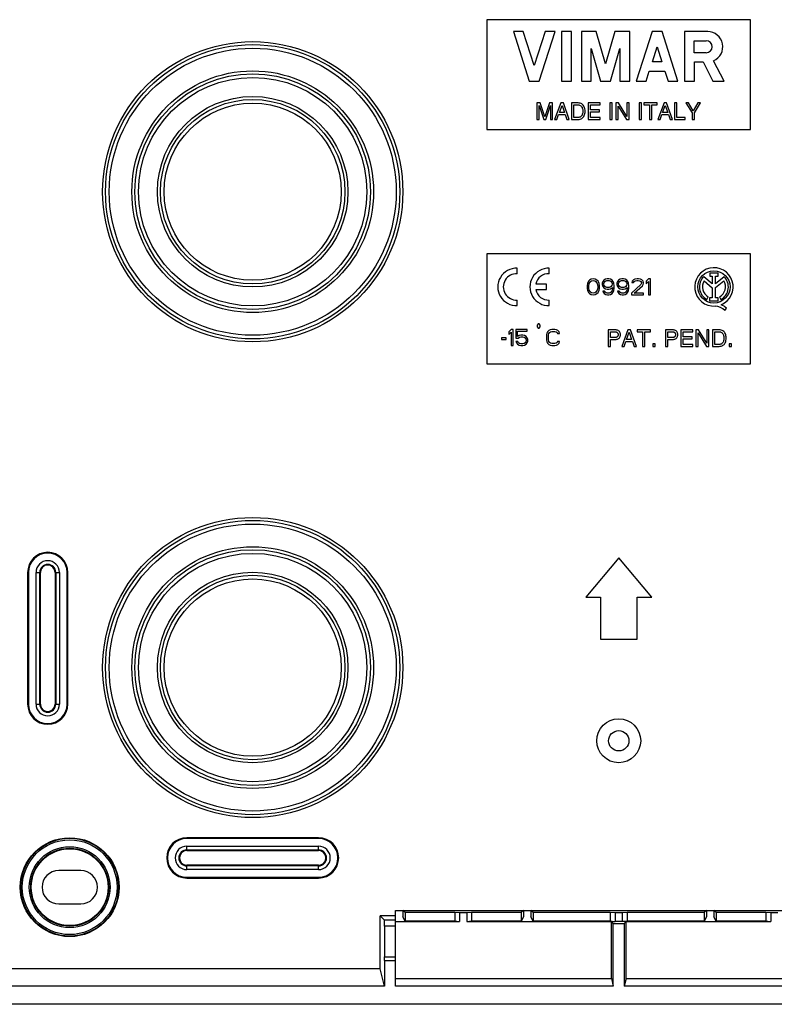
# Model space of a CAD drawing. Units: millimetres. Extents: x 2 to 351, y -8 to 252.
# Drawn here: x 131 to 234, y -8 to 126 of the extents above; entities that cross this region are included whole.
import ezdxf

# ---------------------------------------------------------------- set-up
doc = ezdxf.new("R2010")
doc.units = ezdxf.units.MM
doc.header["$LTSCALE"] = 16.335
doc.layers.get('0').update_dxf_attribs({"linetype": 'CONTINUOUS'})
for name, color, linetype in [('ASSI', 7, 'CONTINUOUS'), ('DRAFT', 7, 'CONTINUOUS'), ('RACCORDO', 7, 'CONTINUOUS')]:
    doc.layers.add(name, color=color, linetype=linetype)

msp = doc.modelspace()

# ---------------------------------------------------------------- linework, layer by layer
at = {"color": 7, "linetype": 'CONTINUOUS'}
for p, q in [((194.843, 126.284), (194.843, 111.284)), ((230.843, 126.284), (194.843, 126.284)), ((230.843, 111.284), (230.843, 126.284)), ((201.66, 114.909), (201.66, 112.659)), ((202.096, 114.909), (201.66, 114.909)), ((201.955, 112.659), (201.955, 114.546)), ((201.955, 114.546), (202.588, 112.659)), ((202.741, 112.998), (202.096, 114.909)), ((203.384, 114.909), (202.741, 112.998)), ((202.889, 112.659), (203.521, 114.549)), ((203.816, 114.909), (203.384, 114.909)), ((203.521, 114.549), (203.521, 112.659)), ((203.816, 112.659), (203.816, 114.909)), ((204.932, 114.909), (204.086, 112.659)), ((204.728, 113.584), (205.092, 114.583)), ((205.276, 114.909), (204.932, 114.909)), ((205.092, 114.583), (205.427, 113.584)), ((206.091, 112.659), (205.276, 114.909)), ((206.386, 114.909), (206.386, 112.659)), ((207.307, 114.909), (206.386, 114.909)), ((206.69, 112.919), (206.69, 114.649)), ((206.69, 114.649), (207.29, 114.649)), ((208.664, 114.909), (208.664, 112.659)), ((210.303, 114.909), (208.664, 114.909)), ((208.968, 113.95), (208.968, 114.64)), ((208.968, 114.64), (210.303, 114.64)), ((210.303, 114.64), (210.303, 114.909)), ((211.641, 114.909), (211.641, 112.659)), ((211.945, 114.909), (211.641, 114.909)), ((211.945, 112.659), (211.945, 114.909)), ((212.465, 114.909), (212.465, 112.659)), ((212.826, 114.909), (212.465, 114.909)), ((212.76, 112.659), (212.76, 114.487)), ((212.76, 114.487), (213.91, 112.659)), ((213.957, 113.082), (212.826, 114.909)), ((213.957, 114.909), (213.957, 113.082)), ((214.252, 114.909), (213.957, 114.909)), ((214.252, 112.659), (214.252, 114.909)), ((215.646, 114.909), (215.646, 112.659)), ((215.95, 114.909), (215.646, 114.909)), ((215.95, 112.659), (215.95, 114.909)), ((216.276, 114.909), (216.276, 114.64)), ((218.103, 114.909), (216.276, 114.909)), ((216.276, 114.64), (217.038, 114.64)), ((217.038, 114.64), (217.038, 112.659)), ((217.342, 112.659), (217.342, 114.64)), ((217.342, 114.64), (218.103, 114.64)), ((218.103, 114.64), (218.103, 114.909)), ((219.037, 114.909), (218.191, 112.659)), ((218.833, 113.584), (219.197, 114.583)), ((219.382, 114.909), (219.037, 114.909)), ((219.197, 114.583), (219.532, 113.584)), ((220.197, 112.659), (219.382, 114.909)), ((220.475, 114.909), (220.475, 112.659)), ((220.779, 114.909), (220.475, 114.909)), ((220.779, 112.929), (220.779, 114.909)), ((222.378, 114.909), (222.024, 114.909)), ((222.024, 114.909), (222.873, 113.565)), ((223.023, 113.828), (222.378, 114.909)), ((223.669, 114.909), (223.023, 113.828)), ((223.177, 113.565), (224.026, 114.909)), ((224.026, 114.909), (223.669, 114.909)), ((204.399, 112.659), (204.634, 113.314)), ((204.634, 113.314), (205.537, 113.314)), ((205.427, 113.584), (204.728, 113.584)), ((205.537, 113.314), (205.759, 112.659)), ((210.2, 113.95), (208.968, 113.95)), ((208.968, 112.929), (208.968, 113.681)), ((208.968, 113.681), (210.2, 113.681)), ((210.2, 113.681), (210.2, 113.95)), ((218.504, 112.659), (218.739, 113.314)), ((218.739, 113.314), (219.642, 113.314)), ((219.532, 113.584), (218.833, 113.584)), ((219.642, 113.314), (219.864, 112.659)), ((222.873, 113.565), (222.873, 112.659)), ((223.177, 112.659), (223.177, 113.565)), ((201.66, 112.659), (201.955, 112.659)), ((202.588, 112.659), (202.889, 112.659)), ((203.521, 112.659), (203.816, 112.659)), ((204.086, 112.659), (204.399, 112.659)), ((205.759, 112.659), (206.091, 112.659)), ((206.386, 112.659), (207.298, 112.659)), ((207.29, 112.919), (206.69, 112.919)), ((208.664, 112.659), (210.325, 112.659)), ((210.325, 112.929), (208.968, 112.929)), ((210.325, 112.659), (210.325, 112.929)), ((211.641, 112.659), (211.945, 112.659)), ((212.465, 112.659), (212.76, 112.659)), ((213.91, 112.659), (214.252, 112.659)), ((215.646, 112.659), (215.95, 112.659)), ((217.038, 112.659), (217.342, 112.659)), ((218.191, 112.659), (218.504, 112.659)), ((219.864, 112.659), (220.197, 112.659)), ((220.475, 112.659), (221.92, 112.659)), ((221.92, 112.929), (220.779, 112.929)), ((221.92, 112.659), (221.92, 112.929)), ((222.873, 112.659), (223.177, 112.659)), ((194.843, 111.284), (230.843, 111.284)), ((194.843, 94.284), (194.843, 79.284)), ((230.843, 94.284), (194.843, 94.284)), ((230.843, 79.284), (230.843, 94.284)), ((208.589, 90.229), (208.543, 89.995)), ((208.635, 90.369), (208.589, 90.229)), ((208.726, 90.557), (208.635, 90.369)), ((208.864, 90.697), (208.726, 90.557)), ((208.772, 89.948), (208.818, 90.229)), ((208.818, 90.229), (209.001, 90.51)), ((209.093, 90.838), (208.864, 90.697)), ((209.001, 90.51), (209.139, 90.604)), ((209.368, 90.884), (209.093, 90.838)), ((209.139, 90.604), (209.368, 90.65)), ((209.643, 90.838), (209.368, 90.884)), ((209.368, 90.65), (209.597, 90.604)), ((209.597, 90.604), (209.735, 90.51)), ((209.872, 90.697), (209.643, 90.838)), ((209.735, 90.51), (209.918, 90.229)), ((210.01, 90.557), (209.872, 90.697)), ((209.918, 90.229), (209.964, 89.948)), ((210.101, 90.369), (210.01, 90.557)), ((210.147, 90.229), (210.101, 90.369)), ((210.193, 89.995), (210.147, 90.229)), ((210.651, 90.51), (210.56, 90.276)), ((210.56, 90.276), (210.56, 90.089)), ((210.789, 90.697), (210.651, 90.51)), ((211.018, 90.838), (210.789, 90.697)), ((210.789, 90.229), (210.835, 90.369)), ((210.789, 90.135), (210.789, 90.229)), ((210.835, 89.995), (210.789, 90.135)), ((210.835, 90.369), (210.926, 90.51)), ((210.926, 90.51), (211.064, 90.604)), ((211.247, 90.884), (211.018, 90.838)), ((211.064, 90.604), (211.201, 90.65)), ((211.201, 90.65), (211.522, 90.65)), ((211.476, 90.884), (211.247, 90.884)), ((211.706, 90.838), (211.476, 90.884)), ((211.522, 90.65), (211.66, 90.604)), ((211.66, 90.604), (211.797, 90.51)), ((211.935, 90.697), (211.706, 90.838)), ((211.797, 90.51), (211.889, 90.369)), ((211.889, 90.369), (211.935, 90.229)), ((211.935, 90.135), (211.889, 89.995)), ((212.072, 90.51), (211.935, 90.697)), ((211.935, 90.229), (211.935, 90.135)), ((212.164, 90.276), (212.072, 90.51)), ((212.21, 89.948), (212.164, 90.276)), ((212.668, 90.51), (212.576, 90.276)), ((212.576, 90.276), (212.576, 90.089)), ((212.806, 90.697), (212.668, 90.51)), ((213.035, 90.838), (212.806, 90.697)), ((212.806, 90.229), (212.851, 90.369)), ((212.806, 90.135), (212.806, 90.229)), ((212.851, 89.995), (212.806, 90.135)), ((212.851, 90.369), (212.943, 90.51)), ((212.943, 90.51), (213.081, 90.604)), ((213.264, 90.884), (213.035, 90.838)), ((213.081, 90.604), (213.218, 90.65)), ((213.218, 90.65), (213.539, 90.65)), ((213.493, 90.884), (213.264, 90.884)), ((213.722, 90.838), (213.493, 90.884)), ((213.539, 90.65), (213.676, 90.604)), ((213.676, 90.604), (213.814, 90.51)), ((213.951, 90.697), (213.722, 90.838)), ((213.814, 90.51), (213.906, 90.369)), ((213.906, 90.369), (213.951, 90.229)), ((213.951, 90.135), (213.906, 89.995)), ((214.089, 90.51), (213.951, 90.697)), ((213.951, 90.229), (213.951, 90.135)), ((214.181, 90.276), (214.089, 90.51)), ((214.226, 89.948), (214.181, 90.276)), ((214.685, 90.557), (214.639, 90.369)), ((214.639, 90.369), (214.868, 90.369)), ((214.868, 90.744), (214.685, 90.557)), ((215.051, 90.838), (214.868, 90.744)), ((214.868, 90.369), (214.96, 90.51)), ((214.96, 90.51), (215.097, 90.604)), ((215.372, 90.884), (215.051, 90.838)), ((215.097, 90.604), (215.326, 90.65)), ((215.326, 90.65), (215.51, 90.65)), ((215.556, 90.884), (215.372, 90.884)), ((215.51, 90.65), (215.739, 90.604)), ((215.831, 90.838), (215.556, 90.884)), ((215.739, 90.604), (215.876, 90.51)), ((216.014, 90.744), (215.831, 90.838)), ((215.876, 90.51), (215.968, 90.369)), ((215.968, 90.276), (215.876, 90.089)), ((215.968, 90.369), (215.968, 90.276)), ((216.197, 90.557), (216.014, 90.744)), ((216.243, 90.369), (216.197, 90.557)), ((216.197, 90.089), (216.243, 90.276)), ((216.243, 90.276), (216.243, 90.369)), ((216.885, 90.884), (216.61, 90.557)), ((216.61, 90.557), (216.61, 90.182)), ((216.61, 90.182), (216.885, 90.51)), ((217.16, 90.884), (216.885, 90.884)), ((216.885, 90.51), (216.885, 88.684)), ((217.16, 88.684), (217.16, 90.884)), ((208.543, 89.995), (208.543, 89.574)), ((208.543, 89.574), (208.589, 89.34)), ((208.589, 89.34), (208.635, 89.199)), ((208.635, 89.199), (208.726, 89.012)), ((208.726, 89.012), (208.864, 88.872)), ((208.772, 89.621), (208.772, 89.948)), ((208.818, 89.34), (208.772, 89.621)), ((209.001, 89.059), (208.818, 89.34)), ((208.864, 88.872), (209.093, 88.731)), ((209.139, 88.965), (209.001, 89.059)), ((209.368, 88.918), (209.139, 88.965)), ((209.597, 88.965), (209.368, 88.918)), ((209.735, 89.059), (209.597, 88.965)), ((209.643, 88.731), (209.872, 88.872)), ((209.918, 89.34), (209.735, 89.059)), ((209.872, 88.872), (210.01, 89.012)), ((209.964, 89.621), (209.918, 89.34)), ((209.964, 89.948), (209.964, 89.621)), ((210.01, 89.012), (210.101, 89.199)), ((210.101, 89.199), (210.147, 89.34)), ((210.147, 89.34), (210.193, 89.574)), ((210.193, 89.574), (210.193, 89.995)), ((210.56, 90.089), (210.651, 89.855)), ((210.651, 89.855), (210.789, 89.667)), ((210.881, 89.199), (210.651, 89.199)), ((210.651, 89.199), (210.697, 89.059)), ((210.697, 89.059), (210.835, 88.872)), ((210.789, 89.667), (211.018, 89.527)), ((210.926, 89.855), (210.835, 89.995)), ((210.835, 88.872), (211.064, 88.731)), ((210.972, 89.059), (210.881, 89.199)), ((211.064, 89.761), (210.926, 89.855)), ((211.11, 88.965), (210.972, 89.059)), ((211.018, 89.527), (211.247, 89.48)), ((211.201, 89.714), (211.064, 89.761)), ((211.247, 88.918), (211.11, 88.965)), ((211.522, 89.714), (211.201, 89.714)), ((211.247, 89.48), (211.476, 89.48)), ((211.522, 88.918), (211.247, 88.918)), ((211.476, 89.48), (211.706, 89.527)), ((211.66, 89.761), (211.522, 89.714)), ((211.66, 88.965), (211.522, 88.918)), ((211.797, 89.855), (211.66, 89.761)), ((211.797, 89.059), (211.66, 88.965)), ((211.706, 89.527), (211.981, 89.714)), ((211.706, 88.731), (211.935, 88.872)), ((211.889, 89.995), (211.797, 89.855)), ((211.889, 89.199), (211.797, 89.059)), ((211.935, 89.34), (211.889, 89.199)), ((211.981, 89.621), (211.935, 89.34)), ((211.935, 88.872), (212.072, 89.059)), ((211.981, 89.714), (211.981, 89.621)), ((212.072, 89.059), (212.164, 89.293)), ((212.164, 89.293), (212.21, 89.621)), ((212.21, 89.621), (212.21, 89.948)), ((212.576, 90.089), (212.668, 89.855)), ((212.668, 89.855), (212.806, 89.667)), ((212.897, 89.199), (212.668, 89.199)), ((212.668, 89.199), (212.714, 89.059)), ((212.714, 89.059), (212.851, 88.872)), ((212.806, 89.667), (213.035, 89.527)), ((212.943, 89.855), (212.851, 89.995)), ((212.851, 88.872), (213.081, 88.731)), ((212.989, 89.059), (212.897, 89.199)), ((213.081, 89.761), (212.943, 89.855)), ((213.126, 88.965), (212.989, 89.059)), ((213.035, 89.527), (213.264, 89.48)), ((213.218, 89.714), (213.081, 89.761)), ((213.264, 88.918), (213.126, 88.965)), ((213.539, 89.714), (213.218, 89.714)), ((213.264, 89.48), (213.493, 89.48)), ((213.539, 88.918), (213.264, 88.918)), ((213.493, 89.48), (213.722, 89.527)), ((213.676, 89.761), (213.539, 89.714)), ((213.676, 88.965), (213.539, 88.918)), ((213.814, 89.855), (213.676, 89.761)), ((213.814, 89.059), (213.676, 88.965)), ((213.722, 89.527), (213.997, 89.714)), ((213.722, 88.731), (213.951, 88.872)), ((213.906, 89.995), (213.814, 89.855)), ((213.906, 89.199), (213.814, 89.059)), ((213.951, 89.34), (213.906, 89.199)), ((213.997, 89.621), (213.951, 89.34)), ((213.951, 88.872), (214.089, 89.059)), ((213.997, 89.714), (213.997, 89.621)), ((214.089, 89.059), (214.181, 89.293)), ((214.181, 89.293), (214.226, 89.621)), ((214.226, 89.621), (214.226, 89.948)), ((215.876, 90.089), (214.593, 88.918)), ((214.593, 88.918), (214.593, 88.684)), ((214.96, 88.918), (216.106, 89.948)), ((216.243, 88.918), (214.96, 88.918)), ((216.106, 89.948), (216.197, 90.089)), ((216.243, 88.684), (216.243, 88.918)), ((209.093, 88.731), (209.368, 88.684)), ((209.368, 88.684), (209.643, 88.731)), ((211.064, 88.731), (211.293, 88.684)), ((211.293, 88.684), (211.476, 88.684)), ((211.476, 88.684), (211.706, 88.731)), ((213.081, 88.731), (213.31, 88.684)), ((213.31, 88.684), (213.493, 88.684)), ((213.493, 88.684), (213.722, 88.731)), ((214.593, 88.684), (216.243, 88.684)), ((216.885, 88.684), (217.16, 88.684)), ((198.126, 83.984), (197.851, 83.657)), ((197.851, 83.657), (197.851, 83.282)), ((197.851, 83.282), (198.126, 83.61)), ((198.401, 83.984), (198.126, 83.984)), ((198.126, 83.61), (198.126, 81.784)), ((198.401, 81.784), (198.401, 83.984)), ((198.768, 83.984), (198.768, 82.767)), ((200.326, 83.984), (198.768, 83.984)), ((198.997, 83.75), (200.326, 83.75)), ((198.997, 83.001), (198.997, 83.75)), ((200.326, 83.75), (200.326, 83.984)), ((201.816, 84.718), (201.678, 84.534)), ((201.678, 84.534), (201.678, 84.351)), ((201.678, 84.351), (201.816, 84.168)), ((201.953, 84.718), (201.816, 84.718)), ((201.816, 84.168), (201.953, 84.168)), ((202.091, 84.534), (201.953, 84.718)), ((201.953, 84.168), (202.091, 84.351)), ((202.091, 84.351), (202.091, 84.534)), ((203.031, 83.469), (202.985, 83.235)), ((203.122, 83.657), (203.031, 83.469)), ((203.306, 83.844), (203.122, 83.657)), ((203.26, 83.235), (203.306, 83.423)), ((203.489, 83.938), (203.306, 83.844)), ((203.306, 83.423), (203.397, 83.563)), ((203.397, 83.563), (203.535, 83.657)), ((203.718, 83.984), (203.489, 83.938)), ((203.535, 83.657), (203.718, 83.704)), ((204.131, 83.984), (203.718, 83.984)), ((203.718, 83.704), (204.131, 83.704)), ((204.36, 83.938), (204.131, 83.984)), ((204.131, 83.704), (204.314, 83.657)), ((204.314, 83.657), (204.451, 83.563)), ((204.543, 83.844), (204.36, 83.938)), ((204.451, 83.563), (204.497, 83.423)), ((204.497, 83.423), (204.772, 83.423)), ((204.726, 83.657), (204.543, 83.844)), ((204.772, 83.423), (204.726, 83.657)), ((212.405, 83.911), (211.393, 83.911)), ((211.393, 83.911), (211.393, 81.661)), ((211.697, 83.651), (212.314, 83.651)), ((211.697, 82.871), (211.697, 83.651)), ((214.104, 83.911), (213.257, 81.661)), ((213.9, 82.586), (214.263, 83.585)), ((214.448, 83.911), (214.104, 83.911)), ((214.263, 83.585), (214.598, 82.586)), ((215.263, 81.661), (214.448, 83.911)), ((217.174, 83.911), (215.347, 83.911)), ((215.347, 83.911), (215.347, 83.642)), ((215.347, 83.642), (216.109, 83.642)), ((216.109, 83.642), (216.109, 81.661)), ((216.413, 83.642), (217.174, 83.642)), ((216.413, 81.661), (216.413, 83.642)), ((217.174, 83.642), (217.174, 83.911)), ((220.242, 83.911), (219.23, 83.911)), ((219.23, 83.911), (219.23, 81.661)), ((219.534, 83.651), (220.151, 83.651)), ((219.534, 82.871), (219.534, 83.651)), ((222.959, 83.911), (221.32, 83.911)), ((221.32, 83.911), (221.32, 81.661)), ((221.624, 83.642), (222.959, 83.642)), ((221.624, 82.952), (221.624, 83.642)), ((222.959, 83.642), (222.959, 83.911)), ((223.739, 83.911), (223.379, 83.911)), ((223.379, 83.911), (223.379, 81.661)), ((223.673, 83.489), (224.824, 81.661)), ((223.673, 81.661), (223.673, 83.489)), ((224.871, 82.084), (223.739, 83.911)), ((225.165, 83.911), (224.871, 83.911)), ((224.871, 83.911), (224.871, 82.084)), ((225.165, 81.661), (225.165, 83.911)), ((226.569, 83.911), (225.657, 83.911)), ((225.657, 83.911), (225.657, 81.661)), ((225.961, 83.651), (226.528, 83.651)), ((225.961, 81.921), (225.961, 83.651)), ((197.485, 82.814), (196.843, 82.814)), ((196.843, 82.814), (196.843, 82.58)), ((196.843, 82.58), (197.485, 82.58)), ((197.485, 82.58), (197.485, 82.814)), ((198.768, 82.767), (199.089, 82.767)), ((199.043, 82.346), (198.768, 82.346)), ((198.768, 82.346), (198.86, 82.159)), ((198.86, 82.159), (198.997, 81.972)), ((199.226, 83.142), (198.997, 83.001)), ((199.135, 82.159), (199.043, 82.346)), ((199.089, 82.767), (199.272, 82.908)), ((199.272, 82.065), (199.135, 82.159)), ((199.456, 83.189), (199.226, 83.142)), ((199.272, 82.908), (199.456, 82.955)), ((199.456, 82.018), (199.272, 82.065)), ((199.731, 83.189), (199.456, 83.189)), ((199.456, 82.955), (199.731, 82.955)), ((199.96, 83.142), (199.731, 83.189)), ((199.731, 82.955), (199.914, 82.908)), ((199.914, 82.065), (199.731, 82.018)), ((199.914, 82.908), (200.051, 82.814)), ((200.051, 82.159), (199.914, 82.065)), ((200.189, 83.001), (199.96, 83.142)), ((200.051, 82.814), (200.143, 82.674)), ((200.143, 82.299), (200.051, 82.159)), ((200.143, 82.674), (200.189, 82.533)), ((200.189, 82.44), (200.143, 82.299)), ((200.326, 82.814), (200.189, 83.001)), ((200.189, 82.533), (200.189, 82.44)), ((200.189, 81.972), (200.326, 82.159)), ((200.418, 82.58), (200.326, 82.814)), ((200.326, 82.159), (200.418, 82.393)), ((200.418, 82.393), (200.418, 82.58)), ((202.985, 83.235), (202.985, 82.533)), ((202.985, 82.533), (203.031, 82.299)), ((203.031, 82.299), (203.122, 82.112)), ((203.122, 82.112), (203.306, 81.925)), ((203.26, 82.533), (203.26, 83.235)), ((203.306, 82.346), (203.26, 82.533)), ((203.397, 82.206), (203.306, 82.346)), ((203.535, 82.112), (203.397, 82.206)), ((203.718, 82.065), (203.535, 82.112)), ((204.131, 82.065), (203.718, 82.065)), ((204.314, 82.112), (204.131, 82.065)), ((204.451, 82.206), (204.314, 82.112)), ((204.497, 82.346), (204.451, 82.206)), ((204.772, 82.346), (204.497, 82.346)), ((204.543, 81.925), (204.726, 82.112)), ((204.726, 82.112), (204.772, 82.346)), ((212.314, 82.871), (211.697, 82.871)), ((211.697, 82.611), (212.405, 82.611)), ((211.697, 81.661), (211.697, 82.611)), ((212.379, 82.872), (212.314, 82.871)), ((213.571, 81.661), (213.806, 82.316)), ((213.806, 82.316), (214.708, 82.316)), ((214.598, 82.586), (213.9, 82.586)), ((214.708, 82.316), (214.931, 81.661)), ((220.151, 82.871), (219.534, 82.871)), ((219.534, 82.611), (220.242, 82.611)), ((219.534, 81.661), (219.534, 82.611)), ((220.217, 82.872), (220.151, 82.871)), ((222.856, 82.952), (221.624, 82.952)), ((221.624, 82.683), (222.856, 82.683)), ((221.624, 81.931), (221.624, 82.683)), ((222.856, 82.683), (222.856, 82.952)), ((198.126, 81.784), (198.401, 81.784)), ((198.997, 81.972), (199.226, 81.831)), ((199.226, 81.831), (199.456, 81.784)), ((199.731, 82.018), (199.456, 82.018)), ((199.456, 81.784), (199.731, 81.784)), ((199.731, 81.784), (199.96, 81.831)), ((199.96, 81.831), (200.189, 81.972)), ((203.306, 81.925), (203.489, 81.831)), ((203.489, 81.831), (203.718, 81.784)), ((203.718, 81.784), (204.131, 81.784)), ((204.131, 81.784), (204.36, 81.831)), ((204.36, 81.831), (204.543, 81.925)), ((211.393, 81.661), (211.697, 81.661)), ((213.257, 81.661), (213.571, 81.661)), ((214.931, 81.661), (215.263, 81.661)), ((216.109, 81.661), (216.413, 81.661)), ((217.817, 81.994), (217.491, 81.994)), ((217.491, 81.994), (217.491, 81.661)), ((217.491, 81.661), (217.817, 81.661)), ((217.817, 81.661), (217.817, 81.994)), ((219.23, 81.661), (219.534, 81.661)), ((221.32, 81.661), (222.981, 81.661)), ((222.981, 81.931), (221.624, 81.931)), ((222.981, 81.661), (222.981, 81.931)), ((223.379, 81.661), (223.673, 81.661)), ((224.824, 81.661), (225.165, 81.661)), ((225.657, 81.661), (226.569, 81.661)), ((226.528, 81.921), (225.961, 81.921)), ((228.264, 81.994), (227.938, 81.994)), ((227.938, 81.994), (227.938, 81.661)), ((227.938, 81.661), (228.264, 81.661)), ((228.264, 81.661), (228.264, 81.994)), ((194.843, 79.284), (230.843, 79.284)), ((212.843, 52.784), (208.343, 47.384)), ((217.343, 47.384), (212.843, 52.784)), ((208.343, 47.384), (210.343, 47.384)), ((210.343, 47.384), (210.343, 41.684)), ((215.343, 47.384), (217.343, 47.384)), ((215.343, 41.684), (215.343, 47.384)), ((210.343, 41.684), (215.343, 41.684))]:
    msp.add_line(p, q, dxfattribs=at)
for points in [[(207.29, 114.649), (207.391, 114.638), (207.484, 114.615), (207.569, 114.579)], [(208.243, 113.784), (208.238, 113.947), (208.218, 114.098), (208.184, 114.239), (208.135, 114.37), (208.073, 114.49), (207.997, 114.596), (207.908, 114.689), (207.805, 114.768), (207.694, 114.83), (207.574, 114.873), (207.445, 114.9), (207.307, 114.909)], [(207.569, 114.579), (207.647, 114.53), (207.717, 114.469), (207.777, 114.398), (207.826, 114.315), (207.865, 114.221), (207.895, 114.121), (207.916, 114.015), (207.928, 113.903), (207.93, 113.784)], [(207.93, 113.784), (207.928, 113.666), (207.916, 113.554), (207.895, 113.448), (207.865, 113.348), (207.826, 113.254), (207.777, 113.171), (207.717, 113.1), (207.647, 113.039), (207.569, 112.99), (207.484, 112.954), (207.391, 112.931), (207.29, 112.919)], [(207.567, 112.694), (207.688, 112.736), (207.8, 112.797), (207.902, 112.875), (207.992, 112.967), (208.069, 113.074), (208.133, 113.194), (208.183, 113.326), (208.217, 113.468), (208.237, 113.621), (208.243, 113.784)], [(207.298, 112.659), (207.437, 112.668), (207.567, 112.694)], [(212.314, 83.651), (212.38, 83.65), (212.441, 83.643), (212.498, 83.63), (212.553, 83.611), (212.603, 83.587)], [(213.072, 83.261), (213.066, 83.358), (213.05, 83.448), (213.025, 83.531), (212.99, 83.606), (212.945, 83.675), (212.892, 83.735), (212.829, 83.786), (212.758, 83.83), (212.68, 83.864), (212.595, 83.889), (212.503, 83.904), (212.405, 83.911)], [(212.603, 83.587), (212.647, 83.556), (212.683, 83.519), (212.713, 83.476), (212.735, 83.428), (212.75, 83.377), (212.758, 83.321), (212.758, 83.261)], [(220.151, 83.651), (220.216, 83.65), (220.278, 83.643), (220.335, 83.63), (220.389, 83.612), (220.44, 83.587)], [(220.909, 83.261), (220.903, 83.358), (220.887, 83.448), (220.862, 83.531), (220.827, 83.606), (220.782, 83.675), (220.729, 83.735), (220.666, 83.786), (220.595, 83.83), (220.517, 83.864), (220.432, 83.889), (220.341, 83.904), (220.242, 83.911)], [(220.44, 83.587), (220.484, 83.556), (220.52, 83.519), (220.55, 83.476), (220.572, 83.428), (220.587, 83.377), (220.595, 83.321), (220.596, 83.261)], [(226.528, 83.651), (226.629, 83.645), (226.724, 83.626), (226.811, 83.594)], [(227.514, 82.786), (227.508, 82.948), (227.489, 83.1), (227.455, 83.241), (227.407, 83.372), (227.345, 83.493), (227.27, 83.599), (227.183, 83.689), (227.083, 83.765), (226.972, 83.825), (226.849, 83.869), (226.715, 83.898), (226.569, 83.911)], [(226.811, 83.594), (226.893, 83.549), (226.968, 83.49), (227.033, 83.419), (227.087, 83.336), (227.131, 83.24), (227.164, 83.137), (227.187, 83.028), (227.199, 82.911), (227.201, 82.786)], [(212.758, 83.261), (212.758, 83.201), (212.75, 83.145), (212.735, 83.094), (212.713, 83.046), (212.683, 83.003), (212.647, 82.966), (212.603, 82.935), (212.552, 82.911), (212.498, 82.892), (212.441, 82.879), (212.379, 82.872)], [(212.405, 82.611), (212.503, 82.618), (212.595, 82.634)], [(212.595, 82.634), (212.68, 82.658), (212.758, 82.693), (212.829, 82.736), (212.892, 82.787), (212.945, 82.847), (212.99, 82.916), (213.025, 82.992), (213.05, 83.074), (213.066, 83.164), (213.072, 83.261)], [(220.596, 83.261), (220.595, 83.201), (220.587, 83.145), (220.572, 83.094), (220.55, 83.046), (220.52, 83.003), (220.484, 82.966), (220.44, 82.935), (220.39, 82.911), (220.335, 82.892), (220.278, 82.879), (220.217, 82.872)], [(220.242, 82.611), (220.341, 82.618), (220.432, 82.634)], [(220.432, 82.634), (220.517, 82.658), (220.595, 82.693), (220.666, 82.736), (220.729, 82.787), (220.782, 82.847), (220.827, 82.916), (220.862, 82.992), (220.887, 83.074), (220.903, 83.164), (220.909, 83.261)], [(227.201, 82.786), (227.199, 82.662), (227.187, 82.546), (227.164, 82.436), (227.131, 82.333), (227.087, 82.237), (227.034, 82.153), (226.969, 82.083), (226.894, 82.024), (226.812, 81.978), (226.724, 81.946), (226.63, 81.927), (226.528, 81.921)], [(226.849, 81.703), (226.972, 81.748), (227.083, 81.808), (227.183, 81.883), (227.27, 81.974), (227.345, 82.08), (227.407, 82.2), (227.455, 82.332), (227.489, 82.473), (227.508, 82.624), (227.514, 82.786)], [(226.569, 81.661), (226.715, 81.675), (226.849, 81.703)]]:
    msp.add_lwpolyline(points, dxfattribs=at)
for centre, radius in [((162.843, 102.784), 20.1), ((162.843, 102.784), 19.6), ((162.843, 102.784), 16.1), ((162.843, 102.784), 15.6), ((162.843, 102.784), 12.6), ((162.843, 102.784), 12.1), ((162.843, 37.784), 20.1), ((162.843, 37.784), 19.6), ((162.843, 37.784), 16.1), ((162.843, 37.784), 15.6), ((162.843, 37.784), 12.6), ((162.843, 37.784), 12.1)]:
    msp.add_circle(centre, radius, dxfattribs=at)
at = {"layer": 'ASSI', "color": 7, "linetype": 'CONTINUOUS'}
for p, q in [((198.456, 124.659), (200.623, 117.909)), ((199.806, 124.659), (198.456, 124.659)), ((201.298, 120.012), (199.806, 124.659)), ((202.79, 124.659), (201.298, 120.012)), ((201.973, 117.909), (204.141, 124.659)), ((204.141, 124.659), (202.79, 124.659)), ((205.041, 124.659), (205.041, 117.909)), ((206.391, 124.659), (205.041, 124.659)), ((206.391, 117.909), (206.391, 124.659)), ((207.741, 124.659), (207.741, 117.909)), ((209.781, 124.659), (207.741, 124.659)), ((211.042, 120.263), (209.781, 124.659)), ((212.303, 124.659), (211.042, 120.263)), ((214.344, 124.659), (212.303, 124.659)), ((214.344, 117.909), (214.344, 124.659)), ((217.411, 124.66), (215.244, 117.909)), ((218.761, 124.66), (217.411, 124.66)), ((220.928, 117.909), (218.761, 124.66)), ((221.828, 124.66), (221.828, 117.909)), ((224.99, 124.66), (221.828, 124.66)), ((217.432, 120.519), (218.086, 122.557)), ((218.086, 122.557), (218.74, 120.519)), ((223.16, 121.768), (223.16, 123.411)), ((223.16, 123.411), (224.802, 123.411)), ((209.091, 117.909), (209.091, 122.361)), ((209.091, 122.361), (210.367, 117.909)), ((211.717, 117.909), (212.993, 122.361)), ((212.993, 122.361), (212.993, 117.909)), ((224.802, 121.768), (223.16, 121.768)), ((218.74, 120.519), (217.432, 120.519)), ((223.178, 117.909), (223.178, 120.519)), ((223.178, 120.519), (224.357, 120.519)), ((224.357, 120.519), (225.71, 117.909)), ((227.23, 117.909), (225.793, 120.682)), ((216.594, 117.909), (217.02, 119.237)), ((217.02, 119.237), (219.152, 119.237)), ((219.152, 119.237), (219.578, 117.909)), ((200.623, 117.909), (201.973, 117.909)), ((205.041, 117.909), (206.391, 117.909)), ((207.741, 117.909), (209.091, 117.909)), ((210.367, 117.909), (211.717, 117.909)), ((212.993, 117.909), (214.344, 117.909)), ((215.244, 117.909), (216.594, 117.909)), ((219.578, 117.909), (220.928, 117.909)), ((221.828, 117.909), (223.178, 117.909)), ((225.71, 117.909), (227.23, 117.909)), ((198.976, 91.582), (198.976, 92.332)), ((203.361, 91.582), (203.361, 92.332)), ((226.423, 91.674), (225.268, 91.674)), ((225.268, 91.674), (225.268, 91.255)), ((226.423, 91.255), (226.423, 91.674)), ((202.961, 90.159), (201.5, 90.159)), ((202.961, 89.409), (202.961, 90.159)), ((225.624, 90.193), (224.452, 91.18)), ((224.504, 90.621), (225.624, 89.676)), ((225.268, 91.255), (225.624, 91.255)), ((225.624, 91.255), (225.624, 90.193)), ((226.068, 91.255), (226.423, 91.255)), ((226.068, 90.193), (226.068, 91.255)), ((227.237, 91.178), (226.068, 90.193)), ((226.068, 89.681), (227.183, 90.621)), ((201.5, 89.409), (202.961, 89.409)), ((225.624, 89.676), (225.624, 88.295)), ((226.068, 88.295), (226.068, 89.681)), ((198.976, 87.236), (198.976, 87.987)), ((203.361, 87.236), (203.361, 87.987)), ((224.878, 88.066), (225.07, 88.407)), ((225.624, 88.295), (225.255, 88.295)), ((225.255, 88.295), (225.255, 87.878)), ((225.255, 87.878), (226.437, 87.878)), ((226.437, 88.295), (226.068, 88.295)), ((226.437, 87.878), (226.437, 88.295)), ((226.616, 88.407), (226.808, 88.066)), ((227.352, 86.555), (227.569, 86.864))]:
    msp.add_line(p, q, dxfattribs=at)
for centre, radius in [((162.843, 102.784), 20.5), ((225.843, 89.784), 2.204), ((162.843, 37.784), 20.5), ((212.843, 27.784), 1.386)]:
    msp.add_circle(centre, radius, dxfattribs=at)
for centre, radius, start, end in [((224.99, 122.589), 2.07, 292.84287, 89.99927), ((224.802, 122.589), 0.821, 270.0013, 90.00026), ((198.876, 89.784), 2.55, 87.75253, 272.24747), ((198.876, 89.784), 1.8, 86.81526, 273.18474), ((203.261, 89.784), 2.55, 87.75253, 272.24747), ((203.261, 89.784), 1.8, 86.81526, 167.9753), ((225.843, 89.784), 2.624, 292.08854, 273.4296), ((225.843, 89.784), 1.971, 134.90028, 240.69585), ((225.843, 89.784), 1.579, 148.02671, 240.69588), ((225.843, 89.784), 1.579, 299.30412, 31.97329), ((225.843, 89.784), 1.971, 299.30415, 44.99578), ((203.261, 89.784), 1.8, 192.02472, 273.18475), ((225.764, 84.838), 2.339, 47.23127, 84.20144), ((225.948, 85.217), 2.311, 45.43489, 67.56586)]:
    msp.add_arc(centre, radius, start, end, dxfattribs=at)
at = {"layer": 'DRAFT', "color": 7, "linetype": 'CONTINUOUS'}
for p, q in [((132.093, 50.784), (132.093, 32.784)), ((132.198, 50.784), (132.198, 32.784)), ((133.843, 32.784), (133.843, 50.784)), ((135.843, 50.784), (135.843, 32.784)), ((137.488, 32.784), (137.488, 50.784)), ((137.593, 32.784), (137.593, 50.784)), ((171.843, 14.534), (153.843, 14.534)), ((171.843, 14.43), (153.843, 14.43)), ((153.843, 12.784), (171.843, 12.784)), ((171.843, 10.784), (153.843, 10.784)), ((139.343, 10.066), (136.343, 10.066)), ((153.843, 9.139), (171.843, 9.139)), ((153.843, 9.034), (171.843, 9.034)), ((136.343, 5.503), (139.343, 5.503)), ((182.343, 4.62), (243.343, 4.62)), ((182.343, 3.873), (182.343, 4.62)), ((183.657, 4.306), (183.343, 4.62)), ((183.343, 4.62), (183.343, 3.756)), ((190.443, 4.306), (183.657, 4.306)), ((183.657, 4.306), (183.657, 3.128)), ((185.275, 4.62), (185.543, 4.612)), ((185.543, 4.612), (197.643, 4.612)), ((191.113, 4.284), (190.443, 4.306)), ((190.443, 4.306), (190.443, 3.128)), ((192.073, 4.284), (191.113, 4.284)), ((191.113, 4.284), (191.113, 3.084)), ((192.743, 4.306), (192.073, 4.284)), ((192.073, 4.284), (192.073, 3.084)), ((199.529, 4.306), (192.743, 4.306)), ((192.743, 4.306), (192.743, 3.128)), ((197.643, 4.612), (197.911, 4.62)), ((199.843, 4.62), (199.529, 4.306)), ((199.529, 4.306), (199.529, 3.128)), ((199.843, 4.62), (199.843, 3.756)), ((201.157, 4.306), (200.843, 4.62)), ((200.843, 4.62), (200.843, 3.756)), ((211.693, 4.306), (201.157, 4.306)), ((201.157, 4.306), (201.157, 3.128)), ((202.775, 4.62), (203.043, 4.612)), ((203.043, 4.612), (222.643, 4.612)), ((212.363, 4.284), (211.693, 4.306)), ((211.693, 4.306), (211.693, 3.128)), ((213.323, 4.284), (212.363, 4.284)), ((212.363, 4.284), (212.363, 3.084)), ((213.993, 4.306), (213.323, 4.284)), ((213.323, 4.284), (213.323, 3.084)), ((224.529, 4.306), (213.993, 4.306)), ((213.993, 4.306), (213.993, 3.128)), ((222.643, 4.612), (222.911, 4.62)), ((224.843, 4.62), (224.529, 4.306)), ((224.529, 4.306), (224.529, 3.128)), ((224.843, 4.62), (224.843, 3.756)), ((226.157, 4.306), (225.843, 4.62)), ((225.843, 4.62), (225.843, 3.756)), ((232.943, 4.306), (226.157, 4.306)), ((226.157, 4.306), (226.157, 3.128)), ((227.775, 4.62), (228.043, 4.612)), ((228.043, 4.612), (240.143, 4.612)), ((233.613, 4.284), (232.943, 4.306)), ((232.943, 4.306), (232.943, 3.128)), ((234.573, 4.284), (233.613, 4.284)), ((233.613, 4.284), (233.613, 3.084)), ((182.343, 3.873), (180.254, 3.873)), ((180.254, -3.358), (180.254, 3.873)), ((182.343, 3.084), (191.113, 3.084)), ((183.657, 3.128), (183.343, 3.756)), ((190.443, 3.128), (183.657, 3.128)), ((190.711, 3.111), (190.443, 3.128)), ((192.073, 3.084), (211.84, 3.084)), ((192.743, 3.128), (192.475, 3.111)), ((199.529, 3.128), (192.743, 3.128)), ((199.843, 3.756), (199.529, 3.128)), ((201.157, 3.128), (200.843, 3.756)), ((211.693, 3.128), (201.157, 3.128)), ((211.961, 3.111), (211.693, 3.128)), ((212.093, 2.831), (211.84, 3.084)), ((211.84, -4.703), (211.84, 3.084)), ((211.961, 3.097), (212.363, 3.084)), ((212.093, 2.831), (213.593, 2.831)), ((212.093, -5.716), (212.093, 2.831)), ((213.323, 3.084), (212.363, 3.084)), ((213.725, 3.097), (213.323, 3.084)), ((213.593, 2.831), (213.846, 3.084)), ((213.593, 2.831), (213.593, -5.716)), ((213.993, 3.128), (213.725, 3.111)), ((213.846, 3.084), (233.613, 3.084)), ((213.846, -4.703), (213.846, 3.084)), ((224.529, 3.128), (213.993, 3.128)), ((224.843, 3.756), (224.529, 3.128)), ((226.157, 3.128), (225.843, 3.756)), ((232.943, 3.128), (226.157, 3.128)), ((233.211, 3.111), (232.943, 3.128)), ((180.843, -2.216), (180.843, -5.716)), ((182.343, -5.716), (182.343, -2.216)), ((180.254, -3.358), (123.593, -3.358)), ((180.843, -5.716), (180.254, -3.358)), ((182.343, -4.703), (211.84, -4.703)), ((211.84, -4.703), (212.093, -5.716)), ((213.846, -4.703), (213.593, -5.716)), ((213.846, -4.703), (243.343, -4.703)), ((212.093, -5.716), (182.343, -5.716)), ((243.343, -5.716), (213.593, -5.716))]:
    msp.add_line(p, q, dxfattribs=at)
at = {"layer": 'DRAFT', "color": 250, "linetype": 'CONTINUOUS'}
for p, q in [((132.093, 50.784), (132.198, 50.784)), ((137.593, 50.784), (137.488, 50.784)), ((132.093, 32.784), (132.198, 32.784)), ((137.593, 32.784), (137.488, 32.784)), ((153.843, 14.534), (153.843, 14.43)), ((171.843, 14.534), (171.843, 14.43)), ((153.843, 9.034), (153.843, 9.139)), ((171.843, 9.034), (171.843, 9.139))]:
    msp.add_line(p, q, dxfattribs=at)
at = {"layer": 'DRAFT', "color": 7, "linetype": 'CONTINUOUS'}
for centre, radius in [((162.843, 102.784), 16.509), ((162.843, 102.784), 13.009), ((162.843, 37.784), 16.509), ((162.843, 37.784), 13.009), ((212.843, 27.784), 3), ((137.843, 7.784), 6.75), ((137.843, 7.784), 5.25)]:
    msp.add_circle(centre, radius, dxfattribs=at)
for centre, radius, start, end in [((134.843, 50.784), 2.75, 0, 180), ((134.843, 50.784), 2.645, 0, 180), ((134.843, 50.784), 1, 0, 180), ((134.843, 32.784), 2.75, 180, 360), ((134.843, 32.784), 2.645, 180, 360), ((134.843, 32.784), 1, 180, 360), ((153.843, 11.784), 2.75, 90, 270), ((153.843, 11.784), 2.645, 90, 270), ((171.843, 11.784), 2.75, 270, 90), ((171.843, 11.784), 2.645, 270, 90), ((153.843, 11.784), 1, 90, 270), ((171.843, 11.784), 1, 270, 90), ((136.343, 7.784), 2.281, 90, 270), ((139.343, 7.784), 2.281, 270, 90)]:
    msp.add_arc(centre, radius, start, end, dxfattribs=at)
at = {"layer": 'RACCORDO', "color": 250, "linetype": 'CONTINUOUS'}
for p, q in [((133.247, 32.784), (133.247, 50.784)), ((133.247, 50.784), (133.843, 50.784)), ((133.747, 32.784), (133.747, 50.784)), ((135.843, 50.784), (136.439, 50.784)), ((135.939, 50.784), (135.939, 32.784)), ((136.439, 50.784), (136.439, 32.784)), ((133.247, 32.784), (133.843, 32.784)), ((135.843, 32.784), (136.439, 32.784)), ((153.843, 13.38), (171.843, 13.38)), ((153.843, 12.784), (153.843, 13.38)), ((153.843, 12.881), (171.843, 12.881)), ((171.843, 12.784), (171.843, 13.38)), ((153.843, 10.188), (153.843, 10.784)), ((171.843, 10.188), (171.843, 10.784)), ((171.843, 10.688), (153.843, 10.688)), ((171.843, 10.188), (153.843, 10.188)), ((182.343, 2.474), (180.861, 2.474)), ((180.861, -1.716), (182.343, -1.716))]:
    msp.add_line(p, q, dxfattribs=at)
at = {"layer": 'RACCORDO', "color": 7, "linetype": 'CONTINUOUS'}
for p, q in [((180.854, 3.274), (180.254, 3.873)), ((182.343, 3.274), (180.854, 3.274)), ((182.343, -2.216), (182.343, 3.873)), ((180.861, 2.474), (180.861, -1.716)), ((180.856, -2.216), (182.343, -2.216)), ((180.843, -5.716), (112.843, -5.716)), ((312.845, -8.216), (112.841, -8.216))]:
    msp.add_line(p, q, dxfattribs=at)
at = {"layer": 'RACCORDO', "color": 250, "linetype": 'CONTINUOUS'}
for radius in [6.675, 6.475, 5.525, 5.325]:
    msp.add_circle((137.843, 7.784), radius, dxfattribs=at)
for centre, radius, start, end in [((134.843, 50.784), 1.596, 0, 180), ((134.843, 50.784), 1.096, 0, 180), ((134.843, 32.784), 1.596, 180, 360), ((134.843, 32.784), 1.096, 180, 360), ((153.843, 11.784), 1.596, 90, 270), ((153.843, 11.784), 1.096, 90, 270), ((171.843, 11.784), 1.596, 270, 90), ((171.843, 11.784), 1.096, 270, 90)]:
    msp.add_arc(centre, radius, start, end, dxfattribs=at)
at = {"layer": 'RACCORDO', "color": 7, "linetype": 'CONTINUOUS'}
for centre, major_axis, start_param, end_param in [((180.854, 2.474), (0, 0.8), -1.5707963, -0.0087266), ((180.856, -1.716), (0, 0.5), -3.1415927, -1.5707963)]:
    msp.add_ellipse(centre, major_axis=major_axis, ratio=0.0087269, start_param=start_param, end_param=end_param, dxfattribs=at)

doc.saveas('drawing.dxf')
